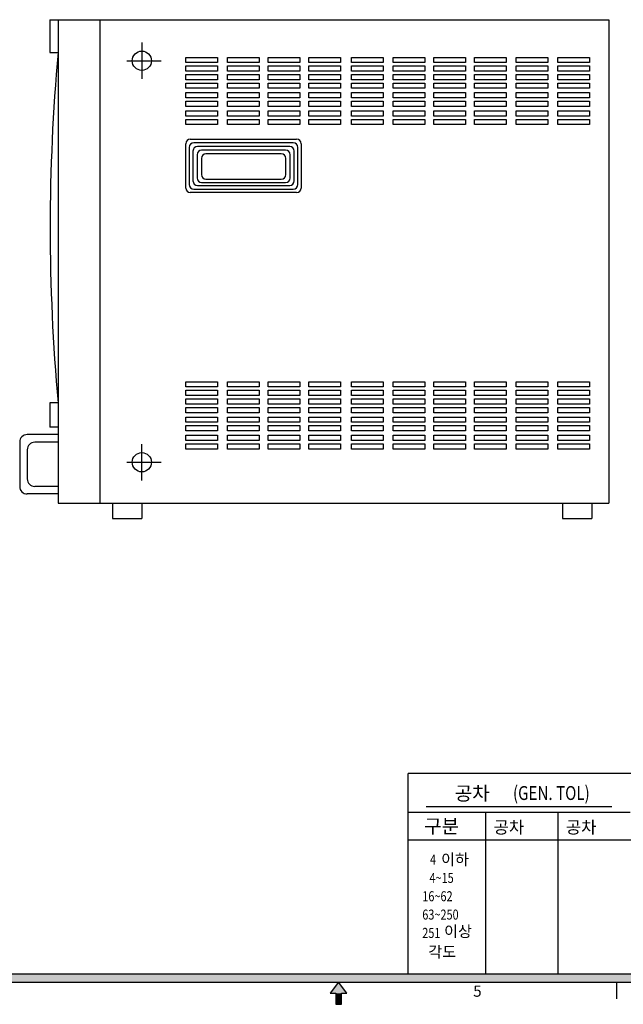
# Model space of a CAD drawing. Extents: x 615 to 1181, y 199 to 589.
# Drawn here: x 823 to 978, y 199 to 452 of the extents above; entities that cross this region are included whole.
import ezdxf
from ezdxf.enums import TextEntityAlignment as Align

# ---------------------------------------------------------------- set-up
doc = ezdxf.new("R2010")
doc.units = 0
doc.header["$MEASUREMENT"] = 0
doc.layers.get('0').update_dxf_attribs({"linetype": 'CONTINUOUS'})
doc.layers.add('1', color=1, linetype='CONTINUOUS')
doc.layers.add('4', color=4, linetype='CONTINUOUS')
doc.styles.add('ROMANC', font='Gulim.ttf', dxfattribs={"width": 0.8})
doc.styles.add('ROMANS', font='Gulim.ttf', dxfattribs={"height": 3})
doc.styles.add('SWISSB', font='Gulim.ttf', dxfattribs={"height": 2.5})

msp = doc.modelspace()

# ---------------------------------------------------------------- linework, layer by layer
at = {"color": 7}
for p, q in [((830.79, 452.18), (974.64, 452.18)), ((830.79, 452.18), (830.79, 443.74)), ((832.88, 452.18), (832.88, 327.77)), ((843.62, 452.18), (843.62, 327.77)), ((974.64, 452.18), (974.64, 327.77)), ((854.46, 446.3), (854.46, 436.95)), ((830.79, 443.74), (832.88, 443.74)), ((850.61, 441.62), (859.41, 441.62)), ((866.91, 421.44), (894.3, 421.44)), ((893.45, 420.5), (867.84, 420.5)), ((865.74, 408.86), (865.74, 420.27)), ((866.68, 419.33), (866.68, 409.78)), ((867.62, 418.39), (867.62, 410.72)), ((892.51, 419.56), (868.79, 419.56)), ((891.47, 418.61), (869.83, 418.61)), ((893.68, 410.72), (893.68, 418.39)), ((894.62, 409.78), (894.62, 419.33)), ((895.46, 420.27), (895.46, 408.86)), ((868.66, 417.45), (868.66, 411.48)), ((869.79, 416.5), (869.79, 412.33)), ((890.34, 417.67), (870.96, 417.67)), ((891.5, 412.33), (891.5, 416.5)), ((892.64, 411.48), (892.64, 417.45)), ((870.96, 411.16), (890.34, 411.16)), ((867.84, 408.61), (893.45, 408.61)), ((868.79, 409.56), (892.51, 409.56)), ((869.83, 410.31), (891.47, 410.31)), ((894.3, 407.69), (866.91, 407.69)), ((830.79, 353.61), (830.79, 347.39)), ((832.88, 353.61), (830.79, 353.61)), ((832.88, 347.39), (830.79, 347.39)), ((832.88, 345.44), (824.96, 345.44)), ((823.01, 343.49), (823.01, 332.11)), ((832.88, 343.49), (826.9, 343.49)), ((854.46, 333.65), (854.46, 343)), ((824.96, 341.55), (824.96, 334.06)), ((850.61, 338.33), (859.41, 338.33)), ((832.88, 332.11), (826.9, 332.11)), ((832.88, 330.17), (824.96, 330.17)), ((832.88, 327.77), (974.64, 327.77)), ((846.93, 327.77), (846.93, 323.88)), ((854.47, 327.77), (854.47, 323.88)), ((962.78, 327.77), (962.78, 323.88)), ((970.31, 327.77), (970.31, 323.88)), ((846.93, 323.88), (854.47, 323.88)), ((962.78, 323.88), (970.31, 323.88))]:
    msp.add_line(p, q, dxfattribs=at)
for centre in [(854.46, 441.62), (854.46, 338.33)]:
    msp.add_circle(centre, 2.48, dxfattribs=at)
for centre, radius, start, end in [((1332.68, 398.67), 501.82, 174.8476, 185.1524), ((866.91, 420.27), 1.17, 90, 180), ((867.84, 419.33), 1.17, 90, 180), ((893.45, 419.33), 1.17, 0, 90), ((894.3, 420.27), 1.17, 0, 90), ((868.79, 418.39), 1.17, 90, 180), ((869.83, 417.45), 1.17, 90, 180), ((891.47, 417.45), 1.17, 0, 90), ((892.51, 418.39), 1.17, 0, 90), ((870.96, 416.5), 1.17, 90, 180), ((890.34, 416.5), 1.17, 0, 90), ((868.79, 410.72), 1.17, 180, 270), ((869.83, 411.48), 1.17, 180, 270), ((870.96, 412.33), 1.17, 180, 270), ((890.34, 412.33), 1.17, 270, 0), ((891.47, 411.48), 1.17, 270, 0), ((892.51, 410.72), 1.17, 270, 0), ((866.91, 408.86), 1.17, 180, 270), ((867.84, 409.78), 1.17, 180, 270), ((893.45, 409.78), 1.17, 270, 0), ((894.3, 408.86), 1.17, 270, 360), ((824.96, 343.49), 1.94, 90, 180), ((826.9, 341.55), 1.94, 90, 180), ((824.96, 332.11), 1.94, 180, 270), ((826.9, 334.06), 1.94, 180, 270)]:
    msp.add_arc(centre, radius, start, end, dxfattribs=at)
at = {"layer": '1', "color": 7}
for p, q in [((865.8, 442.48), (873.96, 442.48)), ((865.8, 441.13), (865.8, 442.48)), ((873.96, 441.13), (865.8, 441.13)), ((873.96, 442.48), (873.96, 441.13)), ((876.54, 441.13), (876.54, 442.48)), ((876.54, 442.48), (884.69, 442.48)), ((884.69, 441.13), (876.54, 441.13)), ((884.69, 442.48), (884.69, 441.13)), ((886.99, 442.48), (895.15, 442.48)), ((886.99, 441.13), (886.99, 442.48)), ((895.15, 441.13), (886.99, 441.13)), ((895.15, 442.48), (895.15, 441.13)), ((897.45, 442.48), (905.6, 442.48)), ((897.45, 441.13), (897.45, 442.48)), ((905.6, 441.13), (897.45, 441.13)), ((905.6, 442.48), (905.6, 441.13)), ((908.46, 442.48), (916.61, 442.48)), ((908.46, 441.13), (908.46, 442.48)), ((916.61, 441.13), (908.46, 441.13)), ((916.61, 442.48), (916.61, 441.13)), ((919.19, 442.48), (927.34, 442.48)), ((919.19, 441.13), (919.19, 442.48)), ((927.34, 441.13), (919.19, 441.13)), ((927.34, 442.48), (927.34, 441.13)), ((929.65, 442.48), (937.8, 442.48)), ((929.65, 441.13), (929.65, 442.48)), ((937.8, 441.13), (929.65, 441.13)), ((937.8, 442.48), (937.8, 441.13)), ((940.1, 442.48), (948.26, 442.48)), ((940.1, 441.13), (940.1, 442.48)), ((948.26, 441.13), (940.1, 441.13)), ((948.26, 442.48), (948.26, 441.13)), ((950.84, 442.48), (958.99, 442.48)), ((950.84, 441.13), (950.84, 442.48)), ((958.99, 441.13), (950.84, 441.13)), ((958.99, 442.48), (958.99, 441.13)), ((961.57, 442.48), (969.72, 442.48)), ((961.57, 441.13), (961.57, 442.48)), ((969.72, 441.13), (961.57, 441.13)), ((969.72, 442.48), (969.72, 441.13)), ((865.8, 438.93), (865.8, 440.28)), ((865.8, 440.28), (873.96, 440.28)), ((873.96, 438.93), (865.8, 438.93)), ((873.96, 440.28), (873.96, 438.93)), ((876.54, 440.28), (884.69, 440.28)), ((876.54, 438.93), (876.54, 440.28)), ((884.69, 438.93), (876.54, 438.93)), ((884.69, 440.28), (884.69, 438.93)), ((886.99, 440.28), (895.15, 440.28)), ((886.99, 438.93), (886.99, 440.28)), ((895.15, 438.93), (886.99, 438.93)), ((895.15, 440.28), (895.15, 438.93)), ((897.45, 440.28), (905.6, 440.28)), ((897.45, 438.93), (897.45, 440.28)), ((905.6, 438.93), (897.45, 438.93)), ((905.6, 440.28), (905.6, 438.93)), ((908.46, 440.28), (916.61, 440.28)), ((908.46, 438.93), (908.46, 440.28)), ((916.61, 438.93), (908.46, 438.93)), ((916.61, 440.28), (916.61, 438.93)), ((919.19, 440.28), (927.34, 440.28)), ((919.19, 438.93), (919.19, 440.28)), ((927.34, 438.93), (919.19, 438.93)), ((927.34, 440.28), (927.34, 438.93)), ((929.65, 440.28), (937.8, 440.28)), ((929.65, 438.93), (929.65, 440.28)), ((937.8, 438.93), (929.65, 438.93)), ((937.8, 440.28), (937.8, 438.93)), ((940.1, 440.28), (948.26, 440.28)), ((940.1, 438.93), (940.1, 440.28)), ((948.26, 438.93), (940.1, 438.93)), ((948.26, 440.28), (948.26, 438.93)), ((950.84, 440.28), (958.99, 440.28)), ((950.84, 438.93), (950.84, 440.28)), ((958.99, 438.93), (950.84, 438.93)), ((958.99, 440.28), (958.99, 438.93)), ((961.57, 440.28), (969.72, 440.28)), ((961.57, 438.93), (961.57, 440.28)), ((969.72, 438.93), (961.57, 438.93)), ((969.72, 440.28), (969.72, 438.93)), ((865.8, 438.08), (873.96, 438.08)), ((865.8, 436.73), (865.8, 438.08)), ((873.96, 436.73), (865.8, 436.73)), ((865.8, 435.88), (873.96, 435.88)), ((865.8, 434.53), (865.8, 435.88)), ((873.96, 438.08), (873.96, 436.73)), ((873.96, 435.88), (873.96, 434.53)), ((876.54, 436.73), (876.54, 438.08)), ((876.54, 438.08), (884.69, 438.08)), ((884.69, 436.73), (876.54, 436.73)), ((876.54, 434.53), (876.54, 435.88)), ((876.54, 435.88), (884.69, 435.88)), ((884.69, 438.08), (884.69, 436.73)), ((884.69, 435.88), (884.69, 434.53)), ((886.99, 438.08), (895.15, 438.08)), ((886.99, 436.73), (886.99, 438.08)), ((895.15, 436.73), (886.99, 436.73)), ((886.99, 435.88), (895.15, 435.88)), ((886.99, 434.53), (886.99, 435.88)), ((895.15, 438.08), (895.15, 436.73)), ((895.15, 435.88), (895.15, 434.53)), ((897.45, 438.08), (905.6, 438.08)), ((897.45, 436.73), (897.45, 438.08)), ((905.6, 436.73), (897.45, 436.73)), ((897.45, 435.88), (905.6, 435.88)), ((897.45, 434.53), (897.45, 435.88)), ((905.6, 438.08), (905.6, 436.73)), ((905.6, 435.88), (905.6, 434.53)), ((908.46, 438.08), (916.61, 438.08)), ((908.46, 436.73), (908.46, 438.08)), ((916.61, 436.73), (908.46, 436.73)), ((908.46, 435.88), (916.61, 435.88)), ((908.46, 434.53), (908.46, 435.88)), ((916.61, 438.08), (916.61, 436.73)), ((916.61, 435.88), (916.61, 434.53)), ((919.19, 438.08), (927.34, 438.08)), ((919.19, 436.73), (919.19, 438.08)), ((927.34, 436.73), (919.19, 436.73)), ((919.19, 435.88), (927.34, 435.88)), ((919.19, 434.53), (919.19, 435.88)), ((927.34, 438.08), (927.34, 436.73)), ((927.34, 435.88), (927.34, 434.53)), ((929.65, 438.08), (937.8, 438.08)), ((929.65, 436.73), (929.65, 438.08)), ((937.8, 436.73), (929.65, 436.73)), ((929.65, 435.88), (937.8, 435.88)), ((929.65, 434.53), (929.65, 435.88)), ((937.8, 438.08), (937.8, 436.73)), ((937.8, 435.88), (937.8, 434.53)), ((940.1, 438.08), (948.26, 438.08)), ((940.1, 436.73), (940.1, 438.08)), ((948.26, 436.73), (940.1, 436.73)), ((940.1, 435.88), (948.26, 435.88)), ((940.1, 434.53), (940.1, 435.88)), ((948.26, 438.08), (948.26, 436.73)), ((948.26, 435.88), (948.26, 434.53)), ((950.84, 438.08), (958.99, 438.08)), ((950.84, 436.73), (950.84, 438.08)), ((958.99, 436.73), (950.84, 436.73)), ((950.84, 435.88), (958.99, 435.88)), ((950.84, 434.53), (950.84, 435.88)), ((958.99, 438.08), (958.99, 436.73)), ((958.99, 435.88), (958.99, 434.53)), ((961.57, 438.08), (969.72, 438.08)), ((961.57, 436.73), (961.57, 438.08)), ((969.72, 436.73), (961.57, 436.73)), ((961.57, 435.88), (969.72, 435.88)), ((961.57, 434.53), (961.57, 435.88)), ((969.72, 438.08), (969.72, 436.73)), ((969.72, 435.88), (969.72, 434.53)), ((873.96, 434.53), (865.8, 434.53)), ((865.8, 433.41), (873.96, 433.41)), ((865.8, 432.05), (865.8, 433.41)), ((873.96, 433.41), (873.96, 432.05)), ((884.69, 434.53), (876.54, 434.53)), ((876.54, 432.05), (876.54, 433.41)), ((876.54, 433.41), (884.69, 433.41)), ((884.69, 433.41), (884.69, 432.05)), ((895.15, 434.53), (886.99, 434.53)), ((886.99, 433.41), (895.15, 433.41)), ((886.99, 432.05), (886.99, 433.41)), ((895.15, 433.41), (895.15, 432.05)), ((905.6, 434.53), (897.45, 434.53)), ((897.45, 433.41), (905.6, 433.41)), ((897.45, 432.05), (897.45, 433.41)), ((905.6, 433.41), (905.6, 432.05)), ((916.61, 434.53), (908.46, 434.53)), ((908.46, 433.41), (916.61, 433.41)), ((908.46, 432.05), (908.46, 433.41)), ((916.61, 433.41), (916.61, 432.05)), ((927.34, 434.53), (919.19, 434.53)), ((919.19, 433.41), (927.34, 433.41)), ((919.19, 432.05), (919.19, 433.41)), ((927.34, 433.41), (927.34, 432.05)), ((937.8, 434.53), (929.65, 434.53)), ((929.65, 433.41), (937.8, 433.41)), ((929.65, 432.05), (929.65, 433.41)), ((937.8, 433.41), (937.8, 432.05)), ((948.26, 434.53), (940.1, 434.53)), ((940.1, 433.41), (948.26, 433.41)), ((940.1, 432.05), (940.1, 433.41)), ((948.26, 433.41), (948.26, 432.05)), ((958.99, 434.53), (950.84, 434.53)), ((950.84, 433.41), (958.99, 433.41)), ((950.84, 432.05), (950.84, 433.41)), ((958.99, 433.41), (958.99, 432.05)), ((969.72, 434.53), (961.57, 434.53)), ((961.57, 433.41), (969.72, 433.41)), ((961.57, 432.05), (961.57, 433.41)), ((969.72, 433.41), (969.72, 432.05)), ((873.96, 432.05), (865.8, 432.05)), ((865.8, 431.21), (873.96, 431.21)), ((865.8, 429.85), (865.8, 431.21)), ((873.96, 431.21), (873.96, 429.85)), ((884.69, 432.05), (876.54, 432.05)), ((876.54, 429.85), (876.54, 431.21)), ((876.54, 431.21), (884.69, 431.21)), ((884.69, 431.21), (884.69, 429.85)), ((895.15, 432.05), (886.99, 432.05)), ((886.99, 431.21), (895.15, 431.21)), ((886.99, 429.85), (886.99, 431.21)), ((895.15, 431.21), (895.15, 429.85)), ((905.6, 432.05), (897.45, 432.05)), ((897.45, 431.21), (905.6, 431.21)), ((897.45, 429.85), (897.45, 431.21)), ((905.6, 431.21), (905.6, 429.85)), ((916.61, 432.05), (908.46, 432.05)), ((908.46, 431.21), (916.61, 431.21)), ((908.46, 429.85), (908.46, 431.21)), ((916.61, 431.21), (916.61, 429.85)), ((927.34, 432.05), (919.19, 432.05)), ((919.19, 431.21), (927.34, 431.21)), ((919.19, 429.85), (919.19, 431.21)), ((927.34, 431.21), (927.34, 429.85)), ((937.8, 432.05), (929.65, 432.05)), ((929.65, 431.21), (937.8, 431.21)), ((929.65, 429.85), (929.65, 431.21)), ((937.8, 431.21), (937.8, 429.85)), ((948.26, 432.05), (940.1, 432.05)), ((940.1, 431.21), (948.26, 431.21)), ((940.1, 429.85), (940.1, 431.21)), ((948.26, 431.21), (948.26, 429.85)), ((958.99, 432.05), (950.84, 432.05)), ((950.84, 431.21), (958.99, 431.21)), ((950.84, 429.85), (950.84, 431.21)), ((958.99, 431.21), (958.99, 429.85)), ((969.72, 432.05), (961.57, 432.05)), ((961.57, 431.21), (969.72, 431.21)), ((961.57, 429.85), (961.57, 431.21)), ((969.72, 431.21), (969.72, 429.85)), ((873.96, 429.85), (865.8, 429.85)), ((865.8, 427.38), (865.8, 428.73)), ((865.8, 428.73), (873.96, 428.73)), ((873.96, 428.73), (873.96, 427.38)), ((884.69, 429.85), (876.54, 429.85)), ((876.54, 428.73), (884.69, 428.73)), ((876.54, 427.38), (876.54, 428.73)), ((884.69, 428.73), (884.69, 427.38)), ((895.15, 429.85), (886.99, 429.85)), ((886.99, 428.73), (895.15, 428.73)), ((886.99, 427.38), (886.99, 428.73)), ((895.15, 428.73), (895.15, 427.38)), ((905.6, 429.85), (897.45, 429.85)), ((897.45, 428.73), (905.6, 428.73)), ((897.45, 427.38), (897.45, 428.73)), ((905.6, 428.73), (905.6, 427.38)), ((916.61, 429.85), (908.46, 429.85)), ((908.46, 428.73), (916.61, 428.73)), ((908.46, 427.38), (908.46, 428.73)), ((916.61, 428.73), (916.61, 427.38)), ((927.34, 429.85), (919.19, 429.85)), ((919.19, 428.73), (927.34, 428.73)), ((919.19, 427.38), (919.19, 428.73)), ((927.34, 428.73), (927.34, 427.38)), ((937.8, 429.85), (929.65, 429.85)), ((929.65, 428.73), (937.8, 428.73)), ((929.65, 427.38), (929.65, 428.73)), ((937.8, 428.73), (937.8, 427.38)), ((948.26, 429.85), (940.1, 429.85)), ((940.1, 428.73), (948.26, 428.73)), ((940.1, 427.38), (940.1, 428.73)), ((948.26, 428.73), (948.26, 427.38)), ((958.99, 429.85), (950.84, 429.85)), ((950.84, 428.73), (958.99, 428.73)), ((950.84, 427.38), (950.84, 428.73)), ((958.99, 428.73), (958.99, 427.38)), ((969.72, 429.85), (961.57, 429.85)), ((961.57, 428.73), (969.72, 428.73)), ((961.57, 427.38), (961.57, 428.73)), ((969.72, 428.73), (969.72, 427.38)), ((873.96, 427.38), (865.8, 427.38)), ((865.8, 425.18), (865.8, 426.53)), ((865.8, 426.53), (873.96, 426.53)), ((873.96, 426.53), (873.96, 425.18)), ((884.69, 427.38), (876.54, 427.38)), ((876.54, 426.53), (884.69, 426.53)), ((876.54, 425.18), (876.54, 426.53)), ((884.69, 426.53), (884.69, 425.18)), ((895.15, 427.38), (886.99, 427.38)), ((886.99, 426.53), (895.15, 426.53)), ((886.99, 425.18), (886.99, 426.53)), ((895.15, 426.53), (895.15, 425.18)), ((905.6, 427.38), (897.45, 427.38)), ((897.45, 426.53), (905.6, 426.53)), ((897.45, 425.18), (897.45, 426.53)), ((905.6, 426.53), (905.6, 425.18)), ((916.61, 427.38), (908.46, 427.38)), ((908.46, 426.53), (916.61, 426.53)), ((908.46, 425.18), (908.46, 426.53)), ((916.61, 426.53), (916.61, 425.18)), ((927.34, 427.38), (919.19, 427.38)), ((919.19, 426.53), (927.34, 426.53)), ((919.19, 425.18), (919.19, 426.53)), ((927.34, 426.53), (927.34, 425.18)), ((937.8, 427.38), (929.65, 427.38)), ((929.65, 426.53), (937.8, 426.53)), ((929.65, 425.18), (929.65, 426.53)), ((937.8, 426.53), (937.8, 425.18)), ((948.26, 427.38), (940.1, 427.38)), ((940.1, 426.53), (948.26, 426.53)), ((940.1, 425.18), (940.1, 426.53)), ((948.26, 426.53), (948.26, 425.18)), ((958.99, 427.38), (950.84, 427.38)), ((950.84, 426.53), (958.99, 426.53)), ((950.84, 425.18), (950.84, 426.53)), ((958.99, 426.53), (958.99, 425.18)), ((969.72, 427.38), (961.57, 427.38)), ((961.57, 426.53), (969.72, 426.53)), ((961.57, 425.18), (961.57, 426.53)), ((969.72, 426.53), (969.72, 425.18)), ((873.96, 425.18), (865.8, 425.18)), ((884.69, 425.18), (876.54, 425.18)), ((895.15, 425.18), (886.99, 425.18)), ((905.6, 425.18), (897.45, 425.18)), ((916.61, 425.18), (908.46, 425.18)), ((927.34, 425.18), (919.19, 425.18)), ((937.8, 425.18), (929.65, 425.18)), ((948.26, 425.18), (940.1, 425.18)), ((958.99, 425.18), (950.84, 425.18)), ((969.72, 425.18), (961.57, 425.18)), ((865.8, 359.04), (873.96, 359.04)), ((865.8, 357.69), (865.8, 359.04)), ((873.96, 357.69), (865.8, 357.69)), ((873.96, 359.04), (873.96, 357.69)), ((876.54, 359.04), (884.69, 359.04)), ((876.54, 357.69), (876.54, 359.04)), ((884.69, 357.69), (876.54, 357.69)), ((884.69, 359.04), (884.69, 357.69)), ((886.99, 359.04), (895.15, 359.04)), ((886.99, 357.69), (886.99, 359.04)), ((895.15, 357.69), (886.99, 357.69)), ((895.15, 359.04), (895.15, 357.69)), ((897.45, 359.04), (905.6, 359.04)), ((897.45, 357.69), (897.45, 359.04)), ((905.6, 357.69), (897.45, 357.69)), ((905.6, 359.04), (905.6, 357.69)), ((908.46, 359.04), (916.61, 359.04)), ((908.46, 357.69), (908.46, 359.04)), ((916.61, 357.69), (908.46, 357.69)), ((916.61, 359.04), (916.61, 357.69)), ((919.19, 359.04), (927.34, 359.04)), ((919.19, 357.69), (919.19, 359.04)), ((927.34, 357.69), (919.19, 357.69)), ((927.34, 359.04), (927.34, 357.69)), ((929.65, 359.04), (937.8, 359.04)), ((929.65, 357.69), (929.65, 359.04)), ((937.8, 357.69), (929.65, 357.69)), ((937.8, 359.04), (937.8, 357.69)), ((940.1, 359.04), (948.26, 359.04)), ((940.1, 357.69), (940.1, 359.04)), ((948.26, 357.69), (940.1, 357.69)), ((948.26, 359.04), (948.26, 357.69)), ((950.84, 359.04), (958.99, 359.04)), ((950.84, 357.69), (950.84, 359.04)), ((958.99, 357.69), (950.84, 357.69)), ((958.99, 359.04), (958.99, 357.69)), ((961.57, 359.04), (969.72, 359.04)), ((961.57, 357.69), (961.57, 359.04)), ((969.72, 357.69), (961.57, 357.69)), ((969.72, 359.04), (969.72, 357.69)), ((865.8, 355.49), (865.8, 356.84)), ((865.8, 356.84), (873.96, 356.84)), ((873.96, 355.49), (865.8, 355.49)), ((865.8, 354.64), (873.96, 354.64)), ((865.8, 353.29), (865.8, 354.64)), ((873.96, 356.84), (873.96, 355.49)), ((873.96, 354.64), (873.96, 353.29)), ((876.54, 355.49), (876.54, 356.84)), ((876.54, 356.84), (884.69, 356.84)), ((884.69, 355.49), (876.54, 355.49)), ((876.54, 354.64), (884.69, 354.64)), ((876.54, 353.29), (876.54, 354.64)), ((884.69, 356.84), (884.69, 355.49)), ((884.69, 354.64), (884.69, 353.29)), ((886.99, 355.49), (886.99, 356.84)), ((886.99, 356.84), (895.15, 356.84)), ((895.15, 355.49), (886.99, 355.49)), ((886.99, 354.64), (895.15, 354.64)), ((886.99, 353.29), (886.99, 354.64)), ((895.15, 356.84), (895.15, 355.49)), ((895.15, 354.64), (895.15, 353.29)), ((897.45, 355.49), (897.45, 356.84)), ((897.45, 356.84), (905.6, 356.84)), ((905.6, 355.49), (897.45, 355.49)), ((897.45, 354.64), (905.6, 354.64)), ((897.45, 353.29), (897.45, 354.64)), ((905.6, 356.84), (905.6, 355.49)), ((905.6, 354.64), (905.6, 353.29)), ((908.46, 355.49), (908.46, 356.84)), ((908.46, 356.84), (916.61, 356.84)), ((916.61, 355.49), (908.46, 355.49)), ((908.46, 354.64), (916.61, 354.64)), ((908.46, 353.29), (908.46, 354.64)), ((916.61, 356.84), (916.61, 355.49)), ((916.61, 354.64), (916.61, 353.29)), ((919.19, 355.49), (919.19, 356.84)), ((919.19, 356.84), (927.34, 356.84)), ((927.34, 355.49), (919.19, 355.49)), ((919.19, 354.64), (927.34, 354.64)), ((919.19, 353.29), (919.19, 354.64)), ((927.34, 356.84), (927.34, 355.49)), ((927.34, 354.64), (927.34, 353.29)), ((929.65, 355.49), (929.65, 356.84)), ((929.65, 356.84), (937.8, 356.84)), ((937.8, 355.49), (929.65, 355.49)), ((929.65, 354.64), (937.8, 354.64)), ((929.65, 353.29), (929.65, 354.64)), ((937.8, 356.84), (937.8, 355.49)), ((937.8, 354.64), (937.8, 353.29)), ((940.1, 355.49), (940.1, 356.84)), ((940.1, 356.84), (948.26, 356.84)), ((948.26, 355.49), (940.1, 355.49)), ((940.1, 354.64), (948.26, 354.64)), ((940.1, 353.29), (940.1, 354.64)), ((948.26, 356.84), (948.26, 355.49)), ((948.26, 354.64), (948.26, 353.29)), ((950.84, 355.49), (950.84, 356.84)), ((950.84, 356.84), (958.99, 356.84)), ((958.99, 355.49), (950.84, 355.49)), ((950.84, 354.64), (958.99, 354.64)), ((950.84, 353.29), (950.84, 354.64)), ((958.99, 356.84), (958.99, 355.49)), ((958.99, 354.64), (958.99, 353.29)), ((961.57, 355.49), (961.57, 356.84)), ((961.57, 356.84), (969.72, 356.84)), ((969.72, 355.49), (961.57, 355.49)), ((961.57, 354.64), (969.72, 354.64)), ((961.57, 353.29), (961.57, 354.64)), ((969.72, 356.84), (969.72, 355.49)), ((969.72, 354.64), (969.72, 353.29)), ((873.96, 353.29), (865.8, 353.29)), ((865.8, 352.44), (873.96, 352.44)), ((865.8, 351.08), (865.8, 352.44)), ((873.96, 352.44), (873.96, 351.08)), ((884.69, 353.29), (876.54, 353.29)), ((876.54, 352.44), (884.69, 352.44)), ((876.54, 351.08), (876.54, 352.44)), ((884.69, 352.44), (884.69, 351.08)), ((895.15, 353.29), (886.99, 353.29)), ((886.99, 352.44), (895.15, 352.44)), ((886.99, 351.08), (886.99, 352.44)), ((895.15, 352.44), (895.15, 351.08)), ((905.6, 353.29), (897.45, 353.29)), ((897.45, 352.44), (905.6, 352.44)), ((897.45, 351.08), (897.45, 352.44)), ((905.6, 352.44), (905.6, 351.08)), ((916.61, 353.29), (908.46, 353.29)), ((908.46, 352.44), (916.61, 352.44)), ((908.46, 351.08), (908.46, 352.44)), ((916.61, 352.44), (916.61, 351.08)), ((927.34, 353.29), (919.19, 353.29)), ((919.19, 352.44), (927.34, 352.44)), ((919.19, 351.08), (919.19, 352.44)), ((927.34, 352.44), (927.34, 351.08)), ((937.8, 353.29), (929.65, 353.29)), ((929.65, 352.44), (937.8, 352.44)), ((929.65, 351.08), (929.65, 352.44)), ((937.8, 352.44), (937.8, 351.08)), ((948.26, 353.29), (940.1, 353.29)), ((940.1, 352.44), (948.26, 352.44)), ((940.1, 351.08), (940.1, 352.44)), ((948.26, 352.44), (948.26, 351.08)), ((958.99, 353.29), (950.84, 353.29)), ((950.84, 352.44), (958.99, 352.44)), ((950.84, 351.08), (950.84, 352.44)), ((958.99, 352.44), (958.99, 351.08)), ((969.72, 353.29), (961.57, 353.29)), ((961.57, 352.44), (969.72, 352.44)), ((961.57, 351.08), (961.57, 352.44)), ((969.72, 352.44), (969.72, 351.08)), ((873.96, 351.08), (865.8, 351.08)), ((865.8, 349.96), (873.96, 349.96)), ((865.8, 348.61), (865.8, 349.96)), ((873.96, 349.96), (873.96, 348.61)), ((884.69, 351.08), (876.54, 351.08)), ((876.54, 349.96), (884.69, 349.96)), ((876.54, 348.61), (876.54, 349.96)), ((884.69, 349.96), (884.69, 348.61)), ((895.15, 351.08), (886.99, 351.08)), ((886.99, 349.96), (895.15, 349.96)), ((886.99, 348.61), (886.99, 349.96)), ((895.15, 349.96), (895.15, 348.61)), ((905.6, 351.08), (897.45, 351.08)), ((897.45, 349.96), (905.6, 349.96)), ((897.45, 348.61), (897.45, 349.96)), ((905.6, 349.96), (905.6, 348.61)), ((916.61, 351.08), (908.46, 351.08)), ((908.46, 349.96), (916.61, 349.96)), ((908.46, 348.61), (908.46, 349.96)), ((916.61, 349.96), (916.61, 348.61)), ((927.34, 351.08), (919.19, 351.08)), ((919.19, 349.96), (927.34, 349.96)), ((919.19, 348.61), (919.19, 349.96)), ((927.34, 349.96), (927.34, 348.61)), ((937.8, 351.08), (929.65, 351.08)), ((929.65, 349.96), (937.8, 349.96)), ((929.65, 348.61), (929.65, 349.96)), ((937.8, 349.96), (937.8, 348.61)), ((948.26, 351.08), (940.1, 351.08)), ((940.1, 349.96), (948.26, 349.96)), ((940.1, 348.61), (940.1, 349.96)), ((948.26, 349.96), (948.26, 348.61)), ((958.99, 351.08), (950.84, 351.08)), ((950.84, 349.96), (958.99, 349.96)), ((950.84, 348.61), (950.84, 349.96)), ((958.99, 349.96), (958.99, 348.61)), ((969.72, 351.08), (961.57, 351.08)), ((961.57, 349.96), (969.72, 349.96)), ((961.57, 348.61), (961.57, 349.96)), ((969.72, 349.96), (969.72, 348.61)), ((873.96, 348.61), (865.8, 348.61)), ((865.8, 347.76), (873.96, 347.76)), ((865.8, 346.41), (865.8, 347.76)), ((873.96, 347.76), (873.96, 346.41)), ((884.69, 348.61), (876.54, 348.61)), ((876.54, 347.76), (884.69, 347.76)), ((876.54, 346.41), (876.54, 347.76)), ((884.69, 347.76), (884.69, 346.41)), ((895.15, 348.61), (886.99, 348.61)), ((886.99, 347.76), (895.15, 347.76)), ((886.99, 346.41), (886.99, 347.76)), ((895.15, 347.76), (895.15, 346.41)), ((905.6, 348.61), (897.45, 348.61)), ((897.45, 347.76), (905.6, 347.76)), ((897.45, 346.41), (897.45, 347.76)), ((905.6, 347.76), (905.6, 346.41)), ((916.61, 348.61), (908.46, 348.61)), ((908.46, 347.76), (916.61, 347.76)), ((908.46, 346.41), (908.46, 347.76)), ((916.61, 347.76), (916.61, 346.41)), ((927.34, 348.61), (919.19, 348.61)), ((919.19, 347.76), (927.34, 347.76)), ((919.19, 346.41), (919.19, 347.76)), ((927.34, 347.76), (927.34, 346.41)), ((937.8, 348.61), (929.65, 348.61)), ((929.65, 347.76), (937.8, 347.76)), ((929.65, 346.41), (929.65, 347.76)), ((937.8, 347.76), (937.8, 346.41)), ((948.26, 348.61), (940.1, 348.61)), ((940.1, 347.76), (948.26, 347.76)), ((940.1, 346.41), (940.1, 347.76)), ((948.26, 347.76), (948.26, 346.41)), ((958.99, 348.61), (950.84, 348.61)), ((950.84, 347.76), (958.99, 347.76)), ((950.84, 346.41), (950.84, 347.76)), ((958.99, 347.76), (958.99, 346.41)), ((969.72, 348.61), (961.57, 348.61)), ((961.57, 347.76), (969.72, 347.76)), ((961.57, 346.41), (961.57, 347.76)), ((969.72, 347.76), (969.72, 346.41)), ((873.96, 346.41), (865.8, 346.41)), ((865.8, 345.29), (873.96, 345.29)), ((865.8, 343.93), (865.8, 345.29)), ((873.96, 345.29), (873.96, 343.93)), ((884.69, 346.41), (876.54, 346.41)), ((876.54, 345.29), (884.69, 345.29)), ((876.54, 343.93), (876.54, 345.29)), ((884.69, 345.29), (884.69, 343.93)), ((895.15, 346.41), (886.99, 346.41)), ((886.99, 345.29), (895.15, 345.29)), ((886.99, 343.93), (886.99, 345.29)), ((895.15, 345.29), (895.15, 343.93)), ((905.6, 346.41), (897.45, 346.41)), ((897.45, 345.29), (905.6, 345.29)), ((897.45, 343.93), (897.45, 345.29)), ((905.6, 345.29), (905.6, 343.93)), ((916.61, 346.41), (908.46, 346.41)), ((908.46, 345.29), (916.61, 345.29)), ((908.46, 343.93), (908.46, 345.29)), ((916.61, 345.29), (916.61, 343.93)), ((927.34, 346.41), (919.19, 346.41)), ((919.19, 345.29), (927.34, 345.29)), ((919.19, 343.93), (919.19, 345.29)), ((927.34, 345.29), (927.34, 343.93)), ((937.8, 346.41), (929.65, 346.41)), ((929.65, 345.29), (937.8, 345.29)), ((929.65, 343.93), (929.65, 345.29)), ((937.8, 345.29), (937.8, 343.93)), ((948.26, 346.41), (940.1, 346.41)), ((940.1, 345.29), (948.26, 345.29)), ((940.1, 343.93), (940.1, 345.29)), ((948.26, 345.29), (948.26, 343.93)), ((958.99, 346.41), (950.84, 346.41)), ((950.84, 345.29), (958.99, 345.29)), ((950.84, 343.93), (950.84, 345.29)), ((958.99, 345.29), (958.99, 343.93)), ((969.72, 346.41), (961.57, 346.41)), ((961.57, 345.29), (969.72, 345.29)), ((961.57, 343.93), (961.57, 345.29)), ((969.72, 345.29), (969.72, 343.93)), ((873.96, 343.93), (865.8, 343.93)), ((865.8, 343.09), (873.96, 343.09)), ((865.8, 341.73), (865.8, 343.09)), ((873.96, 343.09), (873.96, 341.73)), ((884.69, 343.93), (876.54, 343.93)), ((876.54, 343.09), (884.69, 343.09)), ((876.54, 341.73), (876.54, 343.09)), ((884.69, 343.09), (884.69, 341.73)), ((895.15, 343.93), (886.99, 343.93)), ((886.99, 343.09), (895.15, 343.09)), ((886.99, 341.73), (886.99, 343.09)), ((895.15, 343.09), (895.15, 341.73)), ((905.6, 343.93), (897.45, 343.93)), ((897.45, 343.09), (905.6, 343.09)), ((897.45, 341.73), (897.45, 343.09)), ((905.6, 343.09), (905.6, 341.73)), ((916.61, 343.93), (908.46, 343.93)), ((908.46, 343.09), (916.61, 343.09)), ((908.46, 341.73), (908.46, 343.09)), ((916.61, 343.09), (916.61, 341.73)), ((927.34, 343.93), (919.19, 343.93)), ((919.19, 343.09), (927.34, 343.09)), ((919.19, 341.73), (919.19, 343.09)), ((927.34, 343.09), (927.34, 341.73)), ((937.8, 343.93), (929.65, 343.93)), ((929.65, 343.09), (937.8, 343.09)), ((929.65, 341.73), (929.65, 343.09)), ((937.8, 343.09), (937.8, 341.73)), ((948.26, 343.93), (940.1, 343.93)), ((940.1, 343.09), (948.26, 343.09)), ((940.1, 341.73), (940.1, 343.09)), ((948.26, 343.09), (948.26, 341.73)), ((958.99, 343.93), (950.84, 343.93)), ((950.84, 343.09), (958.99, 343.09)), ((950.84, 341.73), (950.84, 343.09)), ((958.99, 343.09), (958.99, 341.73)), ((969.72, 343.93), (961.57, 343.93)), ((961.57, 343.09), (969.72, 343.09)), ((961.57, 341.73), (961.57, 343.09)), ((969.72, 343.09), (969.72, 341.73)), ((873.96, 341.73), (865.8, 341.73)), ((884.69, 341.73), (876.54, 341.73)), ((895.15, 341.73), (886.99, 341.73)), ((905.6, 341.73), (897.45, 341.73)), ((916.61, 341.73), (908.46, 341.73)), ((927.34, 341.73), (919.19, 341.73)), ((937.8, 341.73), (929.65, 341.73)), ((948.26, 341.73), (940.1, 341.73)), ((958.99, 341.73), (950.84, 341.73)), ((969.72, 341.73), (961.57, 341.73))]:
    msp.add_line(p, q, dxfattribs=at)
at = {"layer": '4'}
for p, q in [((1173.23, 258.22), (922.98, 258.22)), ((922.98, 206.74), (922.98, 258.22)), ((975.45, 249.64), (927.67, 249.64)), ((980.18, 248.21), (922.98, 248.21)), ((943, 206.74), (943, 248.21)), ((961.59, 206.74), (961.59, 248.21)), ((1083.14, 241.06), (922.98, 241.06)), ((636.98, 206.74), (1173.23, 206.74)), ((634.84, 204.59), (1175.38, 204.59)), ((976.61, 204.59), (976.61, 200.3))]:
    msp.add_line(p, q, dxfattribs=at)
msp.add_lwpolyline([(905.11, 204.59), (902.96, 201.73), (904.39, 201.73), (904.39, 198.87), (905.82, 198.87), (905.82, 201.73), (907.25, 201.73), (905.11, 204.59)], dxfattribs=at)
for points in [[(634.84, 204.59), (636.98, 206.74), (1175.38, 204.59), (1173.23, 206.74)], [(902.96, 201.73), (907.25, 201.73), (905.11, 204.59)], [(904.39, 198.87), (905.82, 198.87), (904.39, 201.73), (905.82, 201.73)]]:
    msp.add_solid(points, dxfattribs=at)

# ---------------------------------------------------------------- texts
at = {"layer": '4', "width": 0.8}
for s, height, style, p in [('(GEN. TOL)', 3.575, 'ROMANS', (949.99, 251.44)), ('4', 2.57, 'ROMANC', (928.63, 234.83)), ('4~15', 2.574, 'ROMANC', (928.5, 230.11)), ('16~62', 2.574, 'ROMANC', (926.65, 225.39)), ('63~250', 2.574, 'ROMANC', (926.65, 220.67)), ('251', 2.574, 'ROMANC', (926.65, 215.95))]:
    msp.add_text(s, height=height, dxfattribs=dict(at, style=style)).set_placement(p)
at = {"layer": '4', "style": 'SWISSB'}
msp.add_text('5', height=2.86, dxfattribs=at).set_placement((940.83, 200.82), align=Align.CENTER)
at = {"layer": '4', "width": 11.3399, "attachment_point": 1}
for s, insert, char_height in [('{\\f굴림|b0|i0|c129|p34;공차}', (935.02, 254.93), 3.575), ('{\\f굴림|b0|i0|c129|p34;구분}', (927.13, 246.49), 3.575), ('{\\f굴림|b0|i0|c129|p34;공차}', (944.99, 245.99), 3.146), ('{\\f굴림|b0|i0|c129|p34;공차}', (963.58, 245.99), 3.146), ('{\\f굴림|b0|i0|c129|p34;이하}', (931.49, 237.57), 2.86), ('{\\f굴림|b0|i0|c129|p34;이상}', (932.26, 219.06), 2.86), ('{\\f굴림|b0|i0|c129|p34;각도}', (928.2, 213.8), 2.86)]:
    msp.add_mtext(s, dxfattribs=dict(at, insert=insert, char_height=char_height))

doc.saveas('drawing.dxf')
